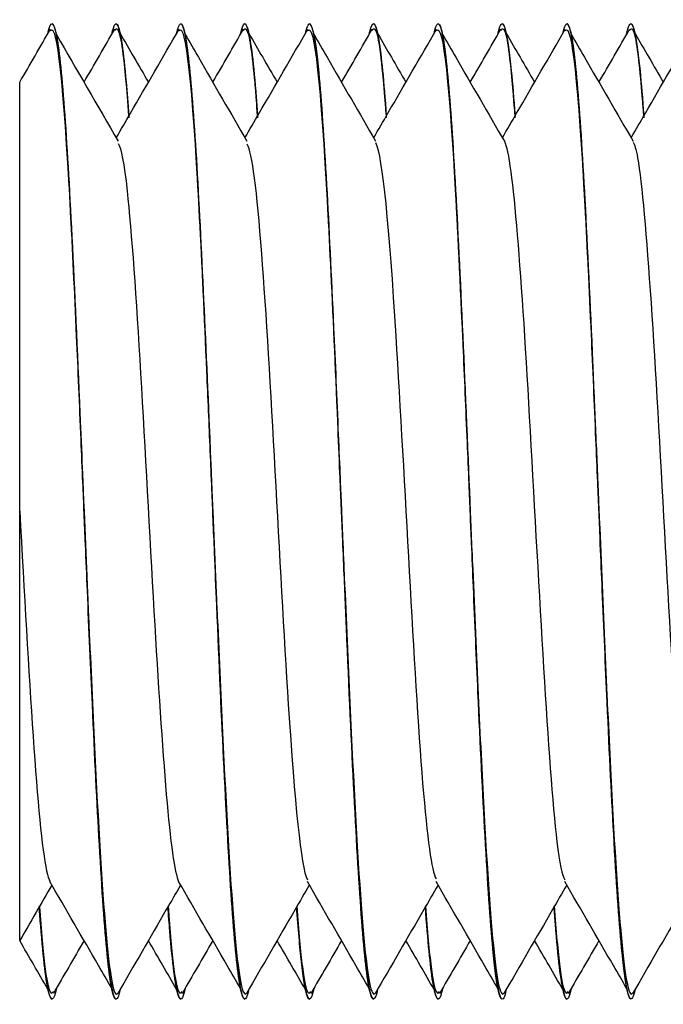
# Model space of a CAD drawing. Units: inches. Extents: x -171 to 180, y -59 to 132.
# Drawn here: x -139 to -137, y 50 to 54 of the extents above; entities that cross this region are included whole.
import ezdxf

# ---------------------------------------------------------------- set-up
doc = ezdxf.new("R2010")
doc.units = ezdxf.units.IN
doc.header["$MEASUREMENT"] = 0
doc.layers.add('Visible (ANSI)', color=7, linetype='Continuous')

# ---------------------------------------------------------------- blocks, each defined once
blk = doc.blocks.new('*U14')
at = {"layer": 'Visible (ANSI)'}
for p, q in [((-157.9048, 42.0942), (-157.905, 42.0942)), ((-157.6809, 42.0942), (-157.6811, 42.0942)), ((-157.4546, 42.0942), (-157.4548, 42.0942)), ((-157.2308, 42.0942), (-157.2309, 42.0942)), ((-157.0045, 42.0942), (-157.0046, 42.0942)), ((-156.7806, 42.0942), (-156.7808, 42.0942)), ((-156.5543, 42.0942), (-156.5545, 42.0942)), ((-156.3305, 42.0942), (-156.3306, 42.0942)), ((-156.1042, 42.0942), (-156.1043, 42.0942)), ((-155.8803, 42.0942), (-155.8805, 42.0942)), ((-157.9048, 38.6855), (-157.905, 38.6855)), ((-157.6809, 38.6855), (-157.6811, 38.6855)), ((-157.4546, 38.6855), (-157.4548, 38.6855)), ((-157.2308, 38.6855), (-157.2309, 38.6855)), ((-157.0045, 38.6855), (-157.0046, 38.6855)), ((-156.7806, 38.6855), (-156.7808, 38.6855)), ((-156.5543, 38.6855), (-156.5545, 38.6855)), ((-156.3305, 38.6855), (-156.3306, 38.6855)), ((-156.1042, 38.6855), (-156.1043, 38.6855)), ((-155.8803, 38.6855), (-155.8805, 38.6855))]:
    blk.add_line(p, q, dxfattribs=at)
for points, knots in [([(-157.9192, 42.0604), (-157.9188, 42.0624), (-157.9184, 42.0644), (-157.9087, 42.1059), (-157.8995, 42.1033), (-157.8809, 42.0127), (-157.8715, 41.924), (-157.8532, 41.6774), (-157.8444, 41.5253), (-157.8261, 41.1624), (-157.8168, 40.9522), (-157.8046, 40.6673), (-157.8019, 40.6032), (-157.7976, 40.5001), (-157.796, 40.4613), (-157.7929, 40.3878), (-157.7915, 40.3531), (-157.7882, 40.2742), (-157.7864, 40.2301), (-157.7807, 40.0962), (-157.777, 40.0071), (-157.7653, 39.7372), (-157.7574, 39.5645), (-157.7417, 39.2578), (-157.7341, 39.1249), (-157.7179, 38.8967), (-157.7096, 38.8075), (-157.6945, 38.7078), (-157.6878, 38.6855), (-157.6811, 38.6855)], [0.2344066, 0.2344066, 0.2344066, 0.2344066, 0.2374616, 0.2374616, 0.3035996, 0.3035996, 0.3709925, 0.3709925, 0.4349663, 0.4349663, 0.5028271, 0.5028271, 0.5222645, 0.5222645, 0.5339081, 0.5339081, 0.5443402, 0.5443402, 0.5576127, 0.5576127, 0.5848462, 0.5848462, 0.641926, 0.641926, 0.6974603, 0.6974603, 0.7577638, 0.7577638, 0.8057229, 0.8057229, 0.8057229, 0.8057229]), ([(-157.9108, 42.0705), (-157.8879, 42.1024), (-157.865, 41.8773), (-157.8421, 41.4592), (-157.8258, 41.1604), (-157.8094, 40.7747), (-157.793, 40.3893)], [1.497487, 1.497487, 1.497487, 1.497487, 2.456287, 2.456287, 2.456287, 3.141593, 3.141593, 3.141593, 3.141593]), ([(-157.6667, 38.7192), (-157.6723, 38.6927), (-157.6779, 38.6817), (-157.693, 38.6948), (-157.7024, 38.7477), (-157.7211, 38.9345), (-157.7302, 39.0647), (-157.7476, 39.369), (-157.7557, 39.5343), (-157.7697, 39.8421), (-157.7755, 39.9761), (-157.7835, 40.1667), (-157.7858, 40.2204), (-157.7896, 40.3106), (-157.7911, 40.3471), (-157.7941, 40.4192), (-157.7956, 40.4549), (-157.7992, 40.5407), (-157.8013, 40.5907), (-157.8086, 40.7641), (-157.8138, 40.8855), (-157.826, 41.1591), (-157.833, 41.3062), (-157.8478, 41.5866), (-157.8556, 41.7145), (-157.872, 41.9281), (-157.8804, 42.0078), (-157.8942, 42.0802), (-157.8995, 42.0942), (-157.9048, 42.0942)], [14.3132612, 14.3132612, 14.3132612, 14.3132612, 14.3535804, 14.3535804, 14.421328, 14.421328, 14.4874987, 14.4874987, 14.5463995, 14.5463995, 14.5881634, 14.5881634, 14.6043853, 14.6043853, 14.6153316, 14.6153316, 14.62605, 14.62605, 14.6411329, 14.6411329, 14.6787037, 14.6787037, 14.729166, 14.729166, 14.7855289, 14.7855289, 14.8465316, 14.8465316, 14.8844541, 14.8844541, 14.8844541, 14.8844541]), ([(-157.696, 42.0572), (-157.6887, 42.0933), (-157.6814, 42.1031), (-157.6646, 42.064), (-157.6552, 41.9977), (-157.6425, 41.8554), (-157.6394, 41.8156), (-157.6362, 41.7719)], [0.7699833, 0.7699833, 0.7699833, 0.7699833, 0.8224398, 0.8224398, 0.8901211, 0.8901211, 0.9126554, 0.9126554, 0.9126554, 0.9126554]), ([(-157.6361, 41.7721), (-157.6429, 41.8673), (-157.6498, 41.9432), (-157.6648, 42.0615), (-157.6728, 42.0942), (-157.6809, 42.0942)], [14.240474, 14.240474, 14.240474, 14.240474, 14.2894221, 14.2894221, 14.347379, 14.347379, 14.347379, 14.347379]), ([(-157.4691, 42.0604), (-157.467, 42.0702), (-157.4649, 42.0779), (-157.4534, 42.1084), (-157.4441, 42.0896), (-157.4254, 41.9662), (-157.4161, 41.8629), (-157.3981, 41.5947), (-157.3895, 41.4372), (-157.3727, 41.0902), (-157.3646, 40.9055), (-157.3538, 40.6524), (-157.3513, 40.5914), (-157.3471, 40.492), (-157.3455, 40.4539), (-157.3425, 40.381), (-157.341, 40.346), (-157.3377, 40.2657), (-157.3358, 40.2203), (-157.3298, 40.0784), (-157.3258, 39.9828), (-157.313, 39.6894), (-157.3043, 39.5024), (-157.2877, 39.1899), (-157.2799, 39.0623), (-157.2636, 38.8494), (-157.2551, 38.7702), (-157.2414, 38.699), (-157.2362, 38.6855), (-157.2309, 38.6855)], [1.3087538, 1.3087538, 1.3087538, 1.3087538, 1.3236444, 1.3236444, 1.3906901, 1.3906901, 1.4578083, 1.4578083, 1.5200367, 1.5200367, 1.5789294, 1.5789294, 1.597428, 1.597428, 1.6088653, 1.6088653, 1.6193464, 1.6193464, 1.6330132, 1.6330132, 1.6623163, 1.6623163, 1.7251588, 1.7251588, 1.7815613, 1.7815613, 1.8425979, 1.8425979, 1.8800278, 1.8800278, 1.8800278, 1.8800278]), ([(-157.4607, 42.0705), (-157.4378, 42.1024), (-157.4149, 41.8773), (-157.392, 41.4592), (-157.3756, 41.1604), (-157.3592, 40.7747), (-157.3429, 40.3893)], [7.780672, 7.780672, 7.780672, 7.780672, 8.739472, 8.739472, 8.739472, 9.424778, 9.424778, 9.424778, 9.424778]), ([(-157.2165, 38.7192), (-157.218, 38.7119), (-157.2196, 38.7058), (-157.2305, 38.6711), (-157.2398, 38.6847), (-157.2585, 38.7975), (-157.2678, 38.8963), (-157.2859, 39.1579), (-157.2945, 39.314), (-157.3119, 39.6666), (-157.3203, 39.8593), (-157.3315, 40.1223), (-157.3341, 40.1843), (-157.3383, 40.2849), (-157.3399, 40.3232), (-157.343, 40.3963), (-157.3444, 40.4312), (-157.3478, 40.511), (-157.3496, 40.5559), (-157.3555, 40.6951), (-157.3594, 40.7883), (-157.3719, 41.0734), (-157.3802, 41.2554), (-157.3965, 41.566), (-157.4042, 41.6956), (-157.4205, 41.9141), (-157.4289, 41.9969), (-157.4432, 42.0778), (-157.4489, 42.0942), (-157.4546, 42.0942)], [13.2388859, 13.2388859, 13.2388859, 13.2388859, 13.249974, 13.249974, 13.3167247, 13.3167247, 13.3839415, 13.3839415, 13.446808, 13.446808, 13.5084756, 13.5084756, 13.5272805, 13.5272805, 13.5387852, 13.5387852, 13.5492479, 13.5492479, 13.5627773, 13.5627773, 13.5913484, 13.5913484, 13.652132, 13.652132, 13.7082328, 13.7082328, 13.769012, 13.769012, 13.8101677, 13.8101677, 13.8101677, 13.8101677]), ([(-157.2459, 42.0572), (-157.237, 42.1011), (-157.2281, 42.106), (-157.2097, 42.0347), (-157.2003, 41.9544), (-157.1892, 41.8151), (-157.1876, 41.794), (-157.186, 41.7719)], [1.8443098, 1.8443098, 1.8443098, 1.8443098, 1.9080403, 1.9080403, 1.9755872, 1.9755872, 1.9869662, 1.9869662, 1.9869662, 1.9869662]), ([(-157.1859, 41.7721), (-157.1889, 41.8143), (-157.192, 41.8527), (-157.2038, 41.9861), (-157.2124, 42.051), (-157.2244, 42.089), (-157.2276, 42.0942), (-157.2308, 42.0942)], [13.1660959, 13.1660959, 13.1660959, 13.1660959, 13.1877898, 13.1877898, 13.249974, 13.249974, 13.2729523, 13.2729523, 13.2729523, 13.2729523]), ([(-157.0189, 42.0604), (-157.0128, 42.0892), (-157.0067, 42.0997), (-156.9911, 42.0787), (-156.9817, 42.0214), (-156.9631, 41.8269), (-156.954, 41.6935), (-156.9366, 41.3834), (-156.9284, 41.2149), (-156.9147, 40.9113), (-156.9093, 40.7855), (-156.9017, 40.6049), (-156.8995, 40.5526), (-156.8959, 40.4676), (-156.8946, 40.4351), (-156.8918, 40.3671), (-156.8903, 40.3317), (-156.8868, 40.2479), (-156.8848, 40.1996), (-156.878, 40.0379), (-156.8732, 39.9262), (-156.8589, 39.6037), (-156.8495, 39.4067), (-156.832, 39.0973), (-156.824, 38.9788), (-156.8073, 38.7903), (-156.7987, 38.7265), (-156.787, 38.6902), (-156.7839, 38.6855), (-156.7808, 38.6855)], [2.3831296, 2.3831296, 2.3831296, 2.3831296, 2.4268922, 2.4268922, 2.4946125, 2.4946125, 2.5606037, 2.5606037, 2.6198917, 2.6198917, 2.6589931, 2.6589931, 2.6747899, 2.6747899, 2.684563, 2.684563, 2.6951885, 2.6951885, 2.7097654, 2.7097654, 2.7442158, 2.7442158, 2.8125721, 2.8125721, 2.8701561, 2.8701561, 2.9322291, 2.9322291, 2.9544024, 2.9544024, 2.9544024, 2.9544024]), ([(-157.0105, 42.0705), (-156.9876, 42.1024), (-156.9647, 41.8773), (-156.9418, 41.4592), (-156.9254, 41.1604), (-156.9091, 40.7747), (-156.8927, 40.3893)], [14.063857, 14.063857, 14.063857, 14.063857, 15.022658, 15.022658, 15.022658, 15.707963, 15.707963, 15.707963, 15.707963]), ([(-156.7663, 38.7192), (-156.7748, 38.6792), (-156.7833, 38.6747), (-156.8012, 38.741), (-156.8105, 38.8195), (-156.829, 39.0499), (-156.8379, 39.1967), (-156.8559, 39.5414), (-156.8648, 39.7359), (-156.8769, 40.0172), (-156.8801, 40.093), (-156.8852, 40.2149), (-156.8872, 40.2604), (-156.8905, 40.3411), (-156.892, 40.3761), (-156.895, 40.4488), (-156.8966, 40.4865), (-156.9006, 40.5834), (-156.9031, 40.6426), (-156.9139, 40.8963), (-156.9221, 41.0836), (-156.9379, 41.4098), (-156.9454, 41.5495), (-156.9611, 41.7987), (-156.9693, 41.9023), (-156.9864, 42.0525), (-156.9952, 42.093), (-157.0042, 42.0941), (-157.0043, 42.0942), (-157.0045, 42.0942)], [12.1644728, 12.1644728, 12.1644728, 12.1644728, 12.2252178, 12.2252178, 12.2927475, 12.2927475, 12.3575587, 12.3575587, 12.4219405, 12.4219405, 12.4451133, 12.4451133, 12.4588396, 12.4588396, 12.4693639, 12.4693639, 12.4806699, 12.4806699, 12.4985691, 12.4985691, 12.558162, 12.558162, 12.6122309, 12.6122309, 12.671343, 12.671343, 12.7348362, 12.7348362, 12.735771, 12.735771, 12.735771, 12.735771]), ([(-156.7957, 42.0572), (-156.7938, 42.0665), (-156.792, 42.074), (-156.7808, 42.1085), (-156.7715, 42.094), (-156.7534, 41.9836), (-156.7447, 41.8937), (-156.7359, 41.7719)], [2.9187294, 2.9187294, 2.9187294, 2.9187294, 2.9322291, 2.9322291, 2.9988132, 2.9988132, 3.0613956, 3.0613956, 3.0613956, 3.0613956]), ([(-156.7357, 41.7721), (-156.7367, 41.7855), (-156.7377, 41.7985), (-156.7472, 41.9234), (-156.7557, 42.0044), (-156.7698, 42.0795), (-156.7752, 42.0942), (-156.7806, 42.0942)], [12.0917121, 12.0917121, 12.0917121, 12.0917121, 12.0985829, 12.0985829, 12.1596684, 12.1596684, 12.1985911, 12.1985911, 12.1985911, 12.1985911]), ([(-156.5688, 42.0604), (-156.5604, 42.0996), (-156.5522, 42.1047), (-156.5344, 42.0422), (-156.5251, 41.9652), (-156.5066, 41.7372), (-156.4976, 41.5912), (-156.4797, 41.2492), (-156.4709, 41.0569), (-156.4583, 40.7663), (-156.4546, 40.6788), (-156.4491, 40.5469), (-156.4473, 40.5032), (-156.444, 40.4247), (-156.4426, 40.3899), (-156.4395, 40.3163), (-156.4379, 40.2773), (-156.4335, 40.1731), (-156.4308, 40.1081), (-156.4193, 39.8381), (-156.4106, 39.6419), (-156.3942, 39.3119), (-156.3866, 39.1754), (-156.3706, 38.9365), (-156.3624, 38.84), (-156.3462, 38.716), (-156.3385, 38.6855), (-156.3306, 38.6855)], [3.4575074, 3.4575074, 3.4575074, 3.4575074, 3.5170101, 3.5170101, 3.5845573, 3.5845573, 3.6494752, 3.6494752, 3.7134057, 3.7134057, 3.7401261, 3.7401261, 3.7532982, 3.7532982, 3.7637195, 3.7637195, 3.7754228, 3.7754228, 3.7951318, 3.7951318, 3.858245, 3.858245, 3.9130786, 3.9130786, 3.9728059, 3.9728059, 4.0288406, 4.0288406, 4.0288406, 4.0288406]), ([(-156.5603, 42.0705), (-156.5374, 42.1024), (-156.5145, 41.8773), (-156.4916, 41.4592), (-156.4753, 41.1604), (-156.4589, 40.7747), (-156.4425, 40.3893)], [20.347043, 20.347043, 20.347043, 20.347043, 21.305843, 21.305843, 21.305843, 21.991149, 21.991149, 21.991149, 21.991149]), ([(-156.3162, 38.7192), (-156.3224, 38.6899), (-156.3286, 38.6795), (-156.3444, 38.7027), (-156.3537, 38.7611), (-156.3724, 38.9577), (-156.3815, 39.0919), (-156.3989, 39.4038), (-156.4071, 39.5737), (-156.4207, 39.8762), (-156.426, 39.9997), (-156.4335, 40.1773), (-156.4357, 40.2292), (-156.4392, 40.3136), (-156.4406, 40.3461), (-156.4434, 40.414), (-156.4449, 40.4495), (-156.4484, 40.5337), (-156.4504, 40.5824), (-156.4573, 40.7466), (-156.4622, 40.8603), (-156.4766, 41.1846), (-156.486, 41.3812), (-156.5035, 41.6892), (-156.5115, 41.807), (-156.5282, 41.9934), (-156.5368, 42.056), (-156.5485, 42.0899), (-156.5514, 42.0942), (-156.5543, 42.0942)], [11.0900917, 11.0900917, 11.0900917, 11.0900917, 11.1347799, 11.1347799, 11.2024923, 11.2024923, 11.2684323, 11.2684323, 11.3279432, 11.3279432, 11.3662558, 11.3662558, 11.3819222, 11.3819222, 11.3916717, 11.3916717, 11.4023166, 11.4023166, 11.417003, 11.417003, 11.4521117, 11.4521117, 11.5205582, 11.5205582, 11.5782312, 11.5782312, 11.6403844, 11.6403844, 11.6613658, 11.6613658, 11.6613658, 11.6613658]), ([(-156.3456, 42.0572), (-156.3395, 42.0873), (-156.3334, 42.0991), (-156.3178, 42.0816), (-156.3083, 42.0263), (-156.2944, 41.8851), (-156.2901, 41.8323), (-156.2857, 41.7719)], [3.9931087, 3.9931087, 3.9931087, 3.9931087, 4.0369007, 4.0369007, 4.1046561, 4.1046561, 4.1357887, 4.1357887, 4.1357887, 4.1357887]), ([(-156.2856, 41.7721), (-156.293, 41.8753), (-156.3004, 41.9557), (-156.3154, 42.0659), (-156.3229, 42.0942), (-156.3305, 42.0942)], [11.0173107, 11.0173107, 11.0173107, 11.0173107, 11.0703266, 11.0703266, 11.124219, 11.124219, 11.124219, 11.124219]), ([(-156.1186, 42.0604), (-156.1095, 42.1031), (-156.1006, 42.1053), (-156.0821, 42.0271), (-156.0728, 41.9438), (-156.0544, 41.7056), (-156.0455, 41.5562), (-156.0274, 41.2032), (-156.0183, 41.0017), (-156.006, 40.7147), (-156.0028, 40.6401), (-155.998, 40.5239), (-155.9963, 40.4829), (-155.9931, 40.4072), (-155.9917, 40.3727), (-155.9885, 40.297), (-155.9868, 40.256), (-155.9819, 40.14), (-155.9788, 40.0655), (-155.9677, 39.8055), (-155.9597, 39.6278), (-155.9441, 39.313), (-155.9365, 39.1764), (-155.9206, 38.9373), (-155.9123, 38.8407), (-155.8961, 38.7162), (-155.8883, 38.6855), (-155.8805, 38.6855)], [4.5318183, 4.5318183, 4.5318183, 4.5318183, 4.5964996, 4.5964996, 4.6639696, 4.6639696, 4.7284164, 4.7284164, 4.7943186, 4.7943186, 4.8170321, 4.8170321, 4.8293849, 4.8293849, 4.8397592, 4.8397592, 4.852102, 4.852102, 4.8747682, 4.8747682, 4.9323981, 4.9323981, 4.9872176, 4.9872176, 5.0469334, 5.0469334, 5.1031273, 5.1031273, 5.1031273, 5.1031273]), ([(-156.1102, 42.0705), (-156.0873, 42.1024), (-156.0644, 41.8773), (-156.0415, 41.4592), (-156.0251, 41.1604), (-156.0088, 40.7747), (-155.9924, 40.3893)], [26.630228, 26.630228, 26.630228, 26.630228, 27.589028, 27.589028, 27.589028, 28.274334, 28.274334, 28.274334, 28.274334]), ([(-155.866, 38.7192), (-155.8718, 38.692), (-155.8776, 38.6811), (-155.8929, 38.6967), (-155.9022, 38.751), (-155.9209, 38.9404), (-155.93, 39.0717), (-155.9474, 39.3772), (-155.9555, 39.5428), (-155.9694, 39.8488), (-155.975, 39.9807), (-155.983, 40.1687), (-155.9852, 40.222), (-155.989, 40.3119), (-155.9905, 40.3482), (-155.9935, 40.4204), (-155.995, 40.4561), (-155.9986, 40.5423), (-156.0007, 40.5925), (-156.0081, 40.7682), (-156.0134, 40.8913), (-156.0257, 41.1666), (-156.0327, 41.3136), (-156.0476, 41.5933), (-156.0554, 41.7206), (-156.0718, 41.9326), (-156.0802, 42.0113), (-156.0939, 42.081), (-156.099, 42.0942), (-156.1042, 42.0942)], [10.015795, 10.015795, 10.015795, 10.015795, 10.057238, 10.057238, 10.1249771, 10.1249771, 10.191091, 10.191091, 10.2498544, 10.2498544, 10.2909357, 10.2909357, 10.3070506, 10.3070506, 10.3179747, 10.3179747, 10.3287103, 10.3287103, 10.3438836, 10.3438836, 10.3820333, 10.3820333, 10.4326128, 10.4326128, 10.4890619, 10.4890619, 10.5501384, 10.5501384, 10.5869877, 10.5869877, 10.5869877, 10.5869877]), ([(-155.8954, 42.0572), (-155.8893, 42.0872), (-155.8833, 42.099), (-155.8677, 42.0819), (-155.8582, 42.0268), (-155.8443, 41.8857), (-155.8399, 41.8326), (-155.8356, 41.7719)], [5.0673957, 5.0673957, 5.0673957, 5.0673957, 5.1110168, 5.1110168, 5.1787734, 5.1787734, 5.2100758, 5.2100758, 5.2100758, 5.2100758]), ([(-155.8354, 41.7721), (-155.8424, 41.8693), (-155.8494, 41.9464), (-155.8644, 42.0626), (-155.8723, 42.0942), (-155.8803, 42.0942)], [9.9430093, 9.9430093, 9.9430093, 9.9430093, 9.9930039, 9.9930039, 10.0499157, 10.0499157, 10.0499157, 10.0499157]), ([(-157.6804, 41.6957), (-157.6638, 41.7243), (-157.6471, 41.753), (-157.5739, 41.8794), (-157.5173, 41.9772), (-157.4607, 42.075)], [0.0013591, 0.0013591, 0.0013591, 0.0013591, 0.01130519, 0.01130519, 0.04519502, 0.04519502, 0.04519502, 0.04519502]), ([(-157.6667, 42.0604), (-157.6506, 42.0326), (-157.6345, 42.0048), (-157.6015, 41.9479), (-157.5847, 41.9189), (-157.5679, 41.8898)], [0.00168072, 0.00168072, 0.00168072, 0.00168072, 0.01132078, 0.01132078, 0.02139333, 0.02139333, 0.02139333, 0.02139333]), ([(-157.4397, 42.0572), (-157.4242, 42.0304), (-157.4087, 42.0037), (-157.3367, 41.8793), (-157.2801, 41.7816), (-157.2234, 41.6839)], [0.00205583, 0.00205583, 0.00205583, 0.00205583, 0.01132078, 0.01132078, 0.04519502, 0.04519502, 0.04519502, 0.04519502]), ([(-157.2302, 41.6957), (-157.2136, 41.7243), (-157.197, 41.753), (-157.1237, 41.8794), (-157.0671, 41.9772), (-157.0105, 42.075)], [0.0013591, 0.0013591, 0.0013591, 0.0013591, 0.01130519, 0.01130519, 0.04519502, 0.04519502, 0.04519502, 0.04519502]), ([(-157.2165, 42.0604), (-157.2004, 42.0326), (-157.1843, 42.0048), (-157.1514, 41.9479), (-157.1345, 41.9189), (-157.1177, 41.8898)], [0.00168072, 0.00168072, 0.00168072, 0.00168072, 0.01132078, 0.01132078, 0.02139333, 0.02139333, 0.02139333, 0.02139333]), ([(-156.9895, 42.0572), (-156.9741, 42.0304), (-156.9586, 42.0037), (-156.8865, 41.8793), (-156.8299, 41.7816), (-156.7733, 41.6839)], [0.00205583, 0.00205583, 0.00205583, 0.00205583, 0.01132078, 0.01132078, 0.04519502, 0.04519502, 0.04519502, 0.04519502]), ([(-156.7801, 41.6957), (-156.7635, 41.7243), (-156.7468, 41.753), (-156.6736, 41.8794), (-156.6169, 41.9772), (-156.5603, 42.075)], [0.0013591, 0.0013591, 0.0013591, 0.0013591, 0.01130519, 0.01130519, 0.04519502, 0.04519502, 0.04519502, 0.04519502]), ([(-156.7663, 42.0604), (-156.7502, 42.0326), (-156.7341, 42.0048), (-156.7012, 41.9479), (-156.6844, 41.9189), (-156.6675, 41.8898)], [0.00168072, 0.00168072, 0.00168072, 0.00168072, 0.01132078, 0.01132078, 0.02139333, 0.02139333, 0.02139333, 0.02139333]), ([(-156.5394, 42.0572), (-156.5239, 42.0304), (-156.5084, 42.0037), (-156.4364, 41.8793), (-156.3798, 41.7816), (-156.3231, 41.6839)], [0.00205583, 0.00205583, 0.00205583, 0.00205583, 0.01132078, 0.01132078, 0.04519502, 0.04519502, 0.04519502, 0.04519502]), ([(-156.3299, 41.6957), (-156.3133, 41.7243), (-156.2967, 41.753), (-156.2234, 41.8794), (-156.1668, 41.9772), (-156.1102, 42.075)], [0.0013591, 0.0013591, 0.0013591, 0.0013591, 0.01130519, 0.01130519, 0.04519502, 0.04519502, 0.04519502, 0.04519502]), ([(-156.3162, 42.0604), (-156.3001, 42.0326), (-156.284, 42.0048), (-156.251, 41.9479), (-156.2342, 41.9189), (-156.2174, 41.8898)], [0.00168072, 0.00168072, 0.00168072, 0.00168072, 0.01132078, 0.01132078, 0.02139333, 0.02139333, 0.02139333, 0.02139333]), ([(-156.0892, 42.0572), (-156.0737, 42.0304), (-156.0583, 42.0037), (-155.9862, 41.8793), (-155.9296, 41.7816), (-155.8729, 41.6839)], [0.00205583, 0.00205583, 0.00205583, 0.00205583, 0.01132078, 0.01132078, 0.04519502, 0.04519502, 0.04519502, 0.04519502]), ([(-155.8798, 41.6957), (-155.8631, 41.7243), (-155.8465, 41.753), (-155.7732, 41.8794), (-155.7166, 41.9772), (-155.66, 42.075)], [0.0013591, 0.0013591, 0.0013591, 0.0013591, 0.01130519, 0.01130519, 0.04519502, 0.04519502, 0.04519502, 0.04519502]), ([(-155.866, 42.0604), (-155.8499, 42.0326), (-155.8338, 42.0048), (-155.8009, 41.9479), (-155.7841, 41.9189), (-155.7672, 41.8898)], [0.00168072, 0.00168072, 0.00168072, 0.00168072, 0.01132078, 0.01132078, 0.02139333, 0.02139333, 0.02139333, 0.02139333]), ([(-158.0181, 40.3912), (-158.0181, 40.562), (-158.0181, 40.7343), (-158.0181, 41.0687), (-158.0181, 41.2268), (-158.0181, 41.5073), (-158.0181, 41.6254), (-158.0181, 41.804), (-158.0181, 41.8606), (-158.0181, 41.8868), (-158.0181, 41.8897), (-158.0181, 41.8897)], [0, 0, 0, 0, 0.0514627, 0.0514627, 0.1047639, 0.1047639, 0.1599029, 0.1599029, 0.2168788, 0.2168788, 0.2329352, 0.2329352, 0.2329352, 0.2329352]), ([(-156.7733, 41.6788), (-156.7498, 41.6316), (-156.7263, 41.3795), (-156.7028, 41.0037), (-156.6715, 40.5028), (-156.6402, 39.8276), (-156.6088, 39.4398), (-156.5932, 39.2457), (-156.5775, 39.1324), (-156.5618, 39.1054)], [20.515522, 20.515522, 20.515522, 20.515522, 21.499315, 21.499315, 21.499315, 22.81066, 22.81066, 22.81066, 23.466775, 23.466775, 23.466775, 23.466775]), ([(-156.3231, 41.6837), (-156.2931, 41.6289), (-156.2631, 41.2032), (-156.233, 40.6713), (-156.2017, 40.1166), (-156.1704, 39.4967), (-156.1391, 39.2354), (-156.1299, 39.1592), (-156.1208, 39.1155), (-156.1117, 39.1023)], [26.798707, 26.798707, 26.798707, 26.798707, 28.056039, 28.056039, 28.056039, 29.367384, 29.367384, 29.367384, 29.749961, 29.749961, 29.749961, 29.749961]), ([(-157.2234, 41.6744), (-157.2065, 41.6441), (-157.1895, 41.5124), (-157.1725, 41.2904), (-157.1412, 40.8807), (-157.1099, 40.2004), (-157.0786, 39.7148), (-157.0564, 39.3705), (-157.0342, 39.1462), (-157.012, 39.102)], [14.232336, 14.232336, 14.232336, 14.232336, 14.942591, 14.942591, 14.942591, 16.253935, 16.253935, 16.253935, 17.18359, 17.18359, 17.18359, 17.18359]), ([(-155.8572, 41.626), (-155.8259, 41.4501), (-155.7946, 40.8854), (-155.7633, 40.318), (-155.732, 39.7507), (-155.7006, 39.2321), (-155.6693, 39.1168)], [33.301418, 33.301418, 33.301418, 33.301418, 34.612763, 34.612763, 34.612763, 35.924108, 35.924108, 35.924108, 35.924108]), ([(-157.6423, 41.5102), (-157.611, 41.222), (-157.5797, 40.5873), (-157.5484, 40.04), (-157.5196, 39.5379), (-157.4909, 39.1512), (-157.4621, 39.0965)], [8.385867, 8.385867, 8.385867, 8.385867, 9.697211, 9.697211, 9.697211, 10.900405, 10.900405, 10.900405, 10.900405]), ([(-158.0181, 38.8897), (-158.0181, 38.8897), (-158.0181, 38.8906), (-158.0181, 38.9046), (-158.0181, 38.9532), (-158.0181, 39.1176), (-158.0181, 39.2296), (-158.0181, 39.5009), (-158.0181, 39.6558), (-158.0181, 39.9158), (-158.0181, 40.0105), (-158.0181, 40.2012), (-158.0181, 40.2966), (-158.0181, 40.3912)], [0.2392182, 0.2392182, 0.2392182, 0.2392182, 0.2486339, 0.2486339, 0.3061808, 0.3061808, 0.3618816, 0.3618816, 0.4157353, 0.4157353, 0.4449841, 0.4449841, 0.4736568, 0.4736568, 0.4736568, 0.4736568]), ([(-157.7929, 40.3893), (-157.7799, 40.084), (-157.7669, 39.7788), (-157.754, 39.517), (-157.7277, 38.9859), (-157.7014, 38.667), (-157.6751, 38.7059)], [9.424778, 9.424778, 9.424778, 9.424778, 9.967616, 9.967616, 9.967616, 11.068884, 11.068884, 11.068884, 11.068884]), ([(-157.3427, 40.3893), (-157.3297, 40.084), (-157.3168, 39.7788), (-157.3038, 39.517), (-157.2775, 38.9859), (-157.2512, 38.667), (-157.2249, 38.7059)], [15.707963, 15.707963, 15.707963, 15.707963, 16.250801, 16.250801, 16.250801, 17.352069, 17.352069, 17.352069, 17.352069]), ([(-156.8925, 40.3893), (-156.8796, 40.084), (-156.8666, 39.7788), (-156.8537, 39.517), (-156.8274, 38.9859), (-156.8011, 38.667), (-156.7748, 38.7059)], [21.991149, 21.991149, 21.991149, 21.991149, 22.533986, 22.533986, 22.533986, 23.635255, 23.635255, 23.635255, 23.635255]), ([(-156.4424, 40.3893), (-156.4294, 40.084), (-156.4165, 39.7788), (-156.4035, 39.517), (-156.3772, 38.9859), (-156.3509, 38.667), (-156.3246, 38.7059)], [28.274334, 28.274334, 28.274334, 28.274334, 28.817172, 28.817172, 28.817172, 29.91844, 29.91844, 29.91844, 29.91844]), ([(-155.9922, 40.3893), (-155.9793, 40.084), (-155.9663, 39.7788), (-155.9533, 39.517), (-155.927, 38.9859), (-155.9007, 38.667), (-155.8744, 38.7059)], [34.557519, 34.557519, 34.557519, 34.557519, 35.100357, 35.100357, 35.100357, 36.201625, 36.201625, 36.201625, 36.201625]), ([(-157.696, 38.7224), (-157.7115, 38.7492), (-157.727, 38.7759), (-157.7991, 38.9003), (-157.8557, 38.998), (-157.9123, 39.0957)], [0.00205583, 0.00205583, 0.00205583, 0.00205583, 0.01132078, 0.01132078, 0.04519502, 0.04519502, 0.04519502, 0.04519502]), ([(-157.4553, 39.084), (-157.472, 39.0553), (-157.4886, 39.0266), (-157.5619, 38.9002), (-157.6185, 38.8024), (-157.6751, 38.7047)], [0.0013591, 0.0013591, 0.0013591, 0.0013591, 0.01130519, 0.01130519, 0.04519502, 0.04519502, 0.04519502, 0.04519502]), ([(-157.2459, 38.7224), (-157.2614, 38.7492), (-157.2768, 38.7759), (-157.3489, 38.9003), (-157.4055, 38.998), (-157.4621, 39.0957)], [0.00205583, 0.00205583, 0.00205583, 0.00205583, 0.01132078, 0.01132078, 0.04519502, 0.04519502, 0.04519502, 0.04519502]), ([(-157.0052, 39.084), (-157.0218, 39.0553), (-157.0384, 39.0266), (-157.1117, 38.9002), (-157.1683, 38.8024), (-157.2249, 38.7047)], [0.0013591, 0.0013591, 0.0013591, 0.0013591, 0.01130519, 0.01130519, 0.04519502, 0.04519502, 0.04519502, 0.04519502]), ([(-156.7957, 38.7224), (-156.8112, 38.7492), (-156.8267, 38.7759), (-156.8987, 38.9003), (-156.9553, 38.998), (-157.012, 39.0957)], [0.00205583, 0.00205583, 0.00205583, 0.00205583, 0.01132078, 0.01132078, 0.04519502, 0.04519502, 0.04519502, 0.04519502]), ([(-156.555, 39.084), (-156.5716, 39.0553), (-156.5883, 39.0266), (-156.6615, 38.9002), (-156.7182, 38.8024), (-156.7748, 38.7047)], [0.0013591, 0.0013591, 0.0013591, 0.0013591, 0.01130519, 0.01130519, 0.04519502, 0.04519502, 0.04519502, 0.04519502]), ([(-156.3456, 38.7224), (-156.361, 38.7492), (-156.3765, 38.7759), (-156.4486, 38.9003), (-156.5052, 38.998), (-156.5618, 39.0957)], [0.00205583, 0.00205583, 0.00205583, 0.00205583, 0.01132078, 0.01132078, 0.04519502, 0.04519502, 0.04519502, 0.04519502]), ([(-156.1048, 39.084), (-156.1215, 39.0553), (-156.1381, 39.0266), (-156.2114, 38.9002), (-156.268, 38.8024), (-156.3246, 38.7047)], [0.0013591, 0.0013591, 0.0013591, 0.0013591, 0.01130519, 0.01130519, 0.04519502, 0.04519502, 0.04519502, 0.04519502]), ([(-155.8954, 38.7224), (-155.9109, 38.7492), (-155.9263, 38.7759), (-155.9984, 38.9003), (-156.055, 38.998), (-156.1117, 39.0957)], [0.00205583, 0.00205583, 0.00205583, 0.00205583, 0.01132078, 0.01132078, 0.04519502, 0.04519502, 0.04519502, 0.04519502]), ([(-155.6547, 39.084), (-155.6713, 39.0553), (-155.6879, 39.0266), (-155.7612, 38.9002), (-155.8178, 38.8024), (-155.8744, 38.7047)], [0.0013591, 0.0013591, 0.0013591, 0.0013591, 0.01130519, 0.01130519, 0.04519502, 0.04519502, 0.04519502, 0.04519502]), ([(-157.9498, 39.0075), (-157.9478, 38.9799), (-157.9458, 38.9539), (-157.9352, 38.8237), (-157.9266, 38.7505), (-157.9136, 38.6948), (-157.9093, 38.6855), (-157.905, 38.6855)], [0.1616306, 0.1616306, 0.1616306, 0.1616306, 0.175829, 0.175829, 0.2374616, 0.2374616, 0.2684949, 0.2684949, 0.2684949, 0.2684949]), ([(-157.8899, 38.7224), (-157.8987, 38.6789), (-157.9075, 38.6738), (-157.9258, 38.7434), (-157.9352, 38.823), (-157.9463, 38.9626), (-157.948, 38.9846), (-157.9497, 39.0077)], [14.8487343, 14.8487343, 14.8487343, 14.8487343, 14.9119377, 14.9119377, 14.979492, 14.979492, 14.9913877, 14.9913877, 14.9913877, 14.9913877]), ([(-157.4997, 39.0075), (-157.4961, 38.9585), (-157.4926, 38.9145), (-157.4803, 38.7803), (-157.4716, 38.7194), (-157.4601, 38.689), (-157.4575, 38.6855), (-157.4548, 38.6855)], [1.2359595, 1.2359595, 1.2359595, 1.2359595, 1.2612014, 1.2612014, 1.3236444, 1.3236444, 1.3428153, 1.3428153, 1.3428153, 1.3428153]), ([(-157.4397, 38.7224), (-157.448, 38.6813), (-157.4563, 38.6744), (-157.4742, 38.7338), (-157.4836, 38.8091), (-157.4952, 38.95), (-157.4974, 38.978), (-157.4995, 39.0077)], [13.7744379, 13.7744379, 13.7744379, 13.7744379, 13.8341817, 13.8341817, 13.9017816, 13.9017816, 13.9171005, 13.9171005, 13.9171005, 13.9171005]), ([(-157.0495, 39.0075), (-157.0422, 38.9061), (-157.0349, 38.8266), (-157.0199, 38.7146), (-157.0123, 38.6855), (-157.0046, 38.6855)], [2.3103471, 2.3103471, 2.3103471, 2.3103471, 2.3625014, 2.3625014, 2.4172553, 2.4172553, 2.4172553, 2.4172553]), ([(-156.9895, 38.7224), (-156.9944, 38.6986), (-156.9992, 38.6861), (-157.0136, 38.6843), (-157.0231, 38.7285), (-157.0383, 38.8663), (-157.0438, 38.9308), (-157.0494, 39.0077)], [12.7000693, 12.7000693, 12.7000693, 12.7000693, 12.7348362, 12.7348362, 12.803114, 12.803114, 12.8427561, 12.8427561, 12.8427561, 12.8427561]), ([(-156.5993, 39.0075), (-156.5985, 38.9962), (-156.5977, 38.9852), (-156.5883, 38.8613), (-156.5798, 38.7791), (-156.5656, 38.701), (-156.5601, 38.6855), (-156.5545, 38.6855)], [3.3847471, 3.3847471, 3.3847471, 3.3847471, 3.390542, 3.390542, 3.4515464, 3.4515464, 3.4916288, 3.4916288, 3.4916288, 3.4916288]), ([(-156.5394, 38.7224), (-156.5414, 38.7123), (-156.5435, 38.7043), (-156.5548, 38.6711), (-156.5641, 38.6873), (-156.5821, 38.7997), (-156.5906, 38.8884), (-156.5992, 39.0077)], [11.6256942, 11.6256942, 11.6256942, 11.6256942, 11.6403844, 11.6403844, 11.7070597, 11.7070597, 11.7683627, 11.7683627, 11.7683627, 11.7683627]), ([(-156.1492, 39.0075), (-156.1477, 38.9875), (-156.1463, 38.9683), (-156.1362, 38.8407), (-156.1277, 38.7633), (-156.1141, 38.6975), (-156.1092, 38.6855), (-156.1043, 38.6855)], [4.4590524, 4.4590524, 4.4590524, 4.4590524, 4.4693357, 4.4693357, 4.5306772, 4.5306772, 4.5659239, 4.5659239, 4.5659239, 4.5659239]), ([(-156.0892, 38.7224), (-156.0982, 38.6781), (-156.1071, 38.6736), (-156.1256, 38.7468), (-156.135, 38.8278), (-156.146, 38.9668), (-156.1475, 38.9868), (-156.149, 39.0077)], [10.5512719, 10.5512719, 10.5512719, 10.5512719, 10.6156234, 10.6156234, 10.6831614, 10.6831614, 10.6939271, 10.6939271, 10.6939271, 10.6939271]), ([(-157.4691, 38.7192), (-157.4852, 38.747), (-157.5013, 38.7748), (-157.5342, 38.8317), (-157.551, 38.8607), (-157.5679, 38.8898)], [0.00168072, 0.00168072, 0.00168072, 0.00168072, 0.01132078, 0.01132078, 0.02139333, 0.02139333, 0.02139333, 0.02139333]), ([(-157.0189, 38.7192), (-157.035, 38.747), (-157.0511, 38.7748), (-157.0841, 38.8317), (-157.1009, 38.8607), (-157.1177, 38.8898)], [0.00168072, 0.00168072, 0.00168072, 0.00168072, 0.01132078, 0.01132078, 0.02139333, 0.02139333, 0.02139333, 0.02139333]), ([(-156.5688, 38.7192), (-156.5849, 38.747), (-156.601, 38.7748), (-156.6339, 38.8317), (-156.6507, 38.8607), (-156.6675, 38.8898)], [0.00168072, 0.00168072, 0.00168072, 0.00168072, 0.01132078, 0.01132078, 0.02139333, 0.02139333, 0.02139333, 0.02139333]), ([(-156.1186, 38.7192), (-156.1347, 38.747), (-156.1508, 38.7748), (-156.1837, 38.8317), (-156.2006, 38.8607), (-156.2174, 38.8898)], [0.00168072, 0.00168072, 0.00168072, 0.00168072, 0.01132078, 0.01132078, 0.02139333, 0.02139333, 0.02139333, 0.02139333])]:
    blk.add_open_spline(points, degree=3, knots=knots, dxfattribs=at)
for points in [[(-158.0181, 41.8897), (-157.9823, 41.9515), (-157.9466, 42.0132), (-157.9108, 42.075)], [(-157.8899, 42.0572), (-157.8178, 41.9327), (-157.7457, 41.8083), (-157.6736, 41.6839)], [(-157.7929, 41.8898), (-157.7572, 41.9515), (-157.7215, 42.0133), (-157.6857, 42.075)], [(-157.6857, 42.0706), (-157.6792, 42.0839), (-157.6727, 42.0764), (-157.6661, 42.0458)], [(-157.3428, 41.8898), (-157.307, 41.9515), (-157.2713, 42.0133), (-157.2356, 42.075)], [(-157.2356, 42.0706), (-157.229, 42.0839), (-157.2225, 42.0764), (-157.216, 42.0458)], [(-156.8926, 41.8898), (-156.8569, 41.9515), (-156.8211, 42.0133), (-156.7854, 42.075)], [(-156.7854, 42.0706), (-156.7789, 42.0839), (-156.7724, 42.0764), (-156.7658, 42.0458)], [(-156.4425, 41.8898), (-156.4067, 41.9515), (-156.371, 42.0133), (-156.3353, 42.075)], [(-156.3353, 42.0706), (-156.3287, 42.0839), (-156.3222, 42.0764), (-156.3157, 42.0458)], [(-155.9923, 41.8898), (-155.9566, 41.9515), (-155.9208, 42.0133), (-155.8851, 42.075)], [(-155.8851, 42.0706), (-155.8786, 42.0839), (-155.872, 42.0764), (-155.8655, 42.0458)], [(-157.6661, 42.0458), (-157.6563, 41.9995), (-157.6464, 41.9015), (-157.6365, 41.7658)], [(-157.216, 42.0458), (-157.2061, 41.9995), (-157.1962, 41.9015), (-157.1864, 41.7658)], [(-156.7658, 42.0458), (-156.756, 41.9995), (-156.7461, 41.9015), (-156.7362, 41.7658)], [(-156.3157, 42.0458), (-156.3058, 41.9995), (-156.2959, 41.9015), (-156.286, 41.7658)], [(-155.8655, 42.0458), (-155.8556, 41.9995), (-155.8458, 41.9015), (-155.8359, 41.7658)], [(-158.0181, 41.8897), (-158.0181, 41.8899), (-158.0181, 41.89), (-158.0181, 41.89)], [(-158.0181, 41.89), (-158.0181, 41.8899), (-158.0181, 41.8899), (-158.018, 41.8898)], [(-155.8729, 41.681), (-155.8677, 41.6735), (-155.8625, 41.6554), (-155.8572, 41.626)], [(-157.6736, 41.6763), (-157.6632, 41.6608), (-157.6527, 41.6062), (-157.6423, 41.5102)], [(-158.0181, 40.3912), (-157.9868, 39.823), (-157.9555, 39.2801), (-157.9242, 39.1337)], [(-157.9242, 39.1337), (-157.9202, 39.1152), (-157.9163, 39.1033), (-157.9123, 39.0975)], [(-157.9055, 39.084), (-157.943, 39.0192), (-157.9806, 38.9544), (-158.0181, 38.8897)], [(-157.9494, 39.0112), (-157.9429, 38.922), (-157.9364, 38.8496), (-157.93, 38.7983)], [(-157.4992, 39.0112), (-157.4927, 38.922), (-157.4863, 38.8496), (-157.4798, 38.7983)], [(-157.049, 39.0112), (-157.0426, 38.922), (-157.0361, 38.8496), (-157.0296, 38.7983)], [(-156.5989, 39.0112), (-156.5924, 38.922), (-156.5859, 38.8496), (-156.5795, 38.7983)], [(-156.1487, 39.0112), (-156.1423, 38.922), (-156.1358, 38.8496), (-156.1293, 38.7983)], [(-157.9192, 38.7192), (-157.9522, 38.7761), (-157.9851, 38.8329), (-158.018, 38.8898)], [(-157.7929, 38.8898), (-157.8287, 38.8281), (-157.8644, 38.7664), (-157.9002, 38.7047)], [(-157.3428, 38.8898), (-157.3785, 38.8281), (-157.4143, 38.7664), (-157.45, 38.7047)], [(-156.8926, 38.8898), (-156.9284, 38.8281), (-156.9641, 38.7664), (-156.9998, 38.7047)], [(-156.4425, 38.8898), (-156.4782, 38.8281), (-156.5139, 38.7664), (-156.5497, 38.7047)], [(-155.9923, 38.8898), (-156.0281, 38.8281), (-156.0638, 38.7664), (-156.0995, 38.7047)], [(-157.93, 38.7983), (-157.92, 38.7196), (-157.9101, 38.6927), (-157.9002, 38.7123)], [(-157.4798, 38.7983), (-157.4699, 38.7196), (-157.4599, 38.6927), (-157.45, 38.7123)], [(-157.0296, 38.7983), (-157.0197, 38.7196), (-157.0098, 38.6927), (-156.9998, 38.7123)], [(-156.5795, 38.7983), (-156.5695, 38.7196), (-156.5596, 38.6927), (-156.5497, 38.7123)], [(-156.1293, 38.7983), (-156.1194, 38.7196), (-156.1094, 38.6927), (-156.0995, 38.7123)]]:
    blk.add_open_spline(points, degree=3, dxfattribs=at)

msp = doc.modelspace()

# ---------------------------------------------------------------- block references
msp.add_blockref('*U14', (18.6163, 11.7675))

doc.saveas('drawing.dxf')
